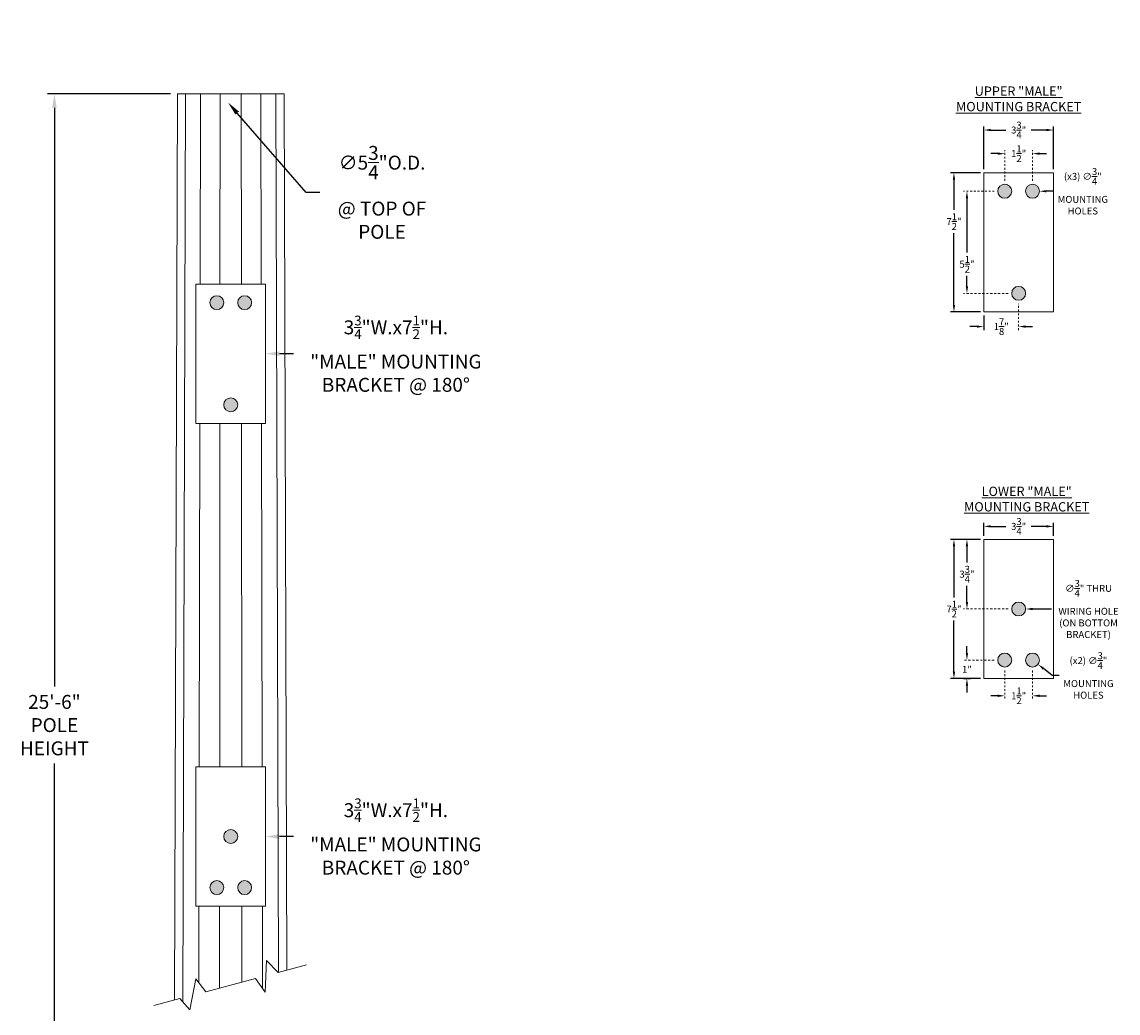
# Model space of a CAD drawing. Extents: x -28 to 527, y -37 to 393.
# Drawn here: x 181 to 240, y 31 to 85 of the extents above; entities that cross this region are included whole.
import ezdxf

# ---------------------------------------------------------------- set-up
doc = ezdxf.new("R2010")
doc.units = 0
doc.header["$LTSCALE"] = 0.1
doc.header["$MEASUREMENT"] = 0
doc.linetypes.add('CENTER', pattern=[2, 1.25, -0.25, 0.25, -0.25])
doc.layers.get('0').update_dxf_attribs({"linetype": 'CONTINUOUS', "lineweight": 15})
doc.layers.get('DEFPOINTS').update_dxf_attribs({"linetype": 'CONTINUOUS', "lineweight": 15})
doc.layers.add('TEXT', color=7, linetype='CONTINUOUS', lineweight=15)
doc.styles.add('ROMAND', font='romand.shx', dxfattribs={"oblique": 15})
doc.dimstyles.new('ROMAND', dxfattribs={"dimscale": 36, "dimtxt": 0.125, "dimasz": 0.125, "dimexe": 0.0625, "dimexo": 0.0625, "dimgap": 0.0625, "dimtad": 0, "dimtih": 1, "dimtoh": 1, "dimdec": 3, "dimzin": 0, "dimdsep": 46, "dimlunit": 4, "dimtxsty": 'ROMAND', "dimcen": 0, "dimadec": 0, "dimazin": 0, "dimtfac": 1, "dimtdec": 3, "dimtofl": 0, "dimtmove": 0, "dimatfit": 3, "dimfxl": 0, "dimtolj": 1, "dimtzin": 0, "dimarcsym": 0})

# ---------------------------------------------------------------- blocks, each defined once
blk = doc.blocks.new('*D1')
at = {"layer": 'DEFPOINTS', "color": 0}
for p in [(191.376, 28.264), (195.879, 28.264)]:
    blk.add_point(p, dxfattribs=at)
at = {"layer": 'TEXT', "color": 0, "lineweight": -2}
blk.add_line((197.379, 28.264), (196.629, 28.264), dxfattribs=at)
at = {"layer": 'TEXT', "color": 0}
blk.add_solid([(196.629, 28.389), (196.629, 28.139), (195.879, 28.264)], dxfattribs=at)
at = {"layer": 'TEXT', "color": 0, "insert": (203.747, 28.264), "char_height": 0.75, "attachment_point": 5, "style": 'ROMAND'}
blk.add_mtext('\\A1;TAPERED FLUTED\\PSTEEL MONOTUBE\\P16-FLUTE 11 GAUGE\\P%%C5\\A1;{\\H0.7x;\\S3/4;}"x%%C7\\A1;{\\H0.7x;\\S3/4;}"x25\'-6"', dxfattribs=at)
blk = doc.blocks.new('*D143')
at = {"layer": 'DEFPOINTS', "color": 0}
for p in [(236.476, 79.017), (232.726, 76.719), (236.476, 76.719)]:
    blk.add_point(p, dxfattribs=at)
at = {"layer": 'TEXT', "color": 0, "lineweight": -2}
for p, q in [((232.726, 76.907), (232.726, 79.204)), ((236.476, 76.907), (236.476, 79.204)), ((233.101, 79.017), (233.917, 79.017)), ((236.101, 79.017), (235.284, 79.017))]:
    blk.add_line(p, q, dxfattribs=at)
at = {"layer": 'TEXT', "color": 0}
for points in [[(233.101, 79.079), (233.101, 78.954), (232.726, 79.017)], [(236.101, 79.079), (236.101, 78.954), (236.476, 79.017)]]:
    blk.add_solid(points, dxfattribs=at)
at = {"layer": 'TEXT', "color": 0, "insert": (234.601, 79.017), "char_height": 0.375, "attachment_point": 5, "style": 'ROMAND'}
blk.add_mtext('\\A1;3{\\H1.000000x;\\S3/4;}"', dxfattribs=at)
blk = doc.blocks.new('*D144')
at = {"layer": 'DEFPOINTS', "color": 0}
for p in [(232.726, 76.719), (231.115, 69.219), (232.726, 69.219)]:
    blk.add_point(p, dxfattribs=at)
at = {"layer": 'TEXT', "color": 0, "lineweight": -2}
for p, q in [((232.538, 76.719), (230.928, 76.719)), ((231.115, 76.344), (231.115, 74.711)), ((231.115, 69.594), (231.115, 73.461)), ((232.538, 69.219), (230.928, 69.219))]:
    blk.add_line(p, q, dxfattribs=at)
at = {"layer": 'TEXT', "color": 0}
for points in [[(231.053, 76.344), (231.178, 76.344), (231.115, 76.719)], [(231.053, 69.594), (231.178, 69.594), (231.115, 69.219)]]:
    blk.add_solid(points, dxfattribs=at)
at = {"layer": 'TEXT', "color": 0, "insert": (231.115, 74.086), "char_height": 0.375, "attachment_point": 5, "style": 'ROMAND'}
blk.add_mtext('\\A1;7{\\H1.000000x;\\S1/2;}"', dxfattribs=at)
blk = doc.blocks.new('*D145')
at = {"layer": 'DEFPOINTS', "color": 0}
for p in [(231.816, 75.719), (231.816, 70.219), (231.816, 70.219)]:
    blk.add_point(p, dxfattribs=at)
at = {"layer": 'TEXT', "color": 0, "lineweight": -2}
for p, q in [((231.816, 75.344), (231.816, 72.414)), ((231.816, 70.594), (231.816, 71.164))]:
    blk.add_line(p, q, dxfattribs=at)
at = {"layer": 'TEXT', "color": 0}
for points in [[(231.753, 75.344), (231.878, 75.344), (231.816, 75.719)], [(231.753, 70.594), (231.878, 70.594), (231.816, 70.219)]]:
    blk.add_solid(points, dxfattribs=at)
at = {"layer": 'TEXT', "color": 0, "insert": (231.816, 71.789), "char_height": 0.375, "attachment_point": 5, "style": 'ROMAND'}
blk.add_mtext('\\A1;5{\\H1.000000x;\\S1/2;}"', dxfattribs=at)
blk = doc.blocks.new('*D146')
at = {"layer": 'DEFPOINTS', "color": 0}
for p in [(233.851, 77.746), (235.351, 77.746), (235.351, 77.746)]:
    blk.add_point(p, dxfattribs=at)
at = {"layer": 'TEXT', "color": 0, "lineweight": -2}
for p, q in [((233.476, 77.746), (233.101, 77.746)), ((235.726, 77.746), (236.101, 77.746))]:
    blk.add_line(p, q, dxfattribs=at)
at = {"layer": 'TEXT', "color": 0}
for points in [[(233.476, 77.808), (233.476, 77.683), (233.851, 77.746)], [(235.726, 77.808), (235.726, 77.683), (235.351, 77.746)]]:
    blk.add_solid(points, dxfattribs=at)
at = {"layer": 'TEXT', "color": 0, "insert": (234.601, 77.746), "char_height": 0.375, "attachment_point": 5, "style": 'ROMAND'}
blk.add_mtext('\\A1;1{\\H1.000000x;\\S1/2;}"', dxfattribs=at)
blk = doc.blocks.new('*D147')
at = {"layer": 'DEFPOINTS', "color": 0}
for p in [(232.726, 69.219), (234.601, 68.431), (234.601, 68.431)]:
    blk.add_point(p, dxfattribs=at)
at = {"layer": 'TEXT', "color": 0, "lineweight": -2}
for p, q in [((232.726, 69.032), (232.726, 68.244)), ((232.351, 68.431), (231.976, 68.431)), ((234.976, 68.431), (235.351, 68.431))]:
    blk.add_line(p, q, dxfattribs=at)
at = {"layer": 'TEXT', "color": 0}
for points in [[(232.351, 68.494), (232.351, 68.369), (232.726, 68.431)], [(234.976, 68.494), (234.976, 68.369), (234.601, 68.431)]]:
    blk.add_solid(points, dxfattribs=at)
at = {"layer": 'TEXT', "color": 0, "insert": (233.663, 68.431), "char_height": 0.375, "attachment_point": 5, "style": 'ROMAND'}
blk.add_mtext('\\A1;1{\\H1.000000x;\\S7/8;}"', dxfattribs=at)
blk = doc.blocks.new('*D148')
at = {"layer": 'DEFPOINTS', "color": 0}
for p in [(233.851, 48.544), (235.351, 48.544), (235.351, 48.544)]:
    blk.add_point(p, dxfattribs=at)
at = {"layer": 'TEXT', "color": 0, "lineweight": -2}
for p, q in [((233.476, 48.544), (233.101, 48.544)), ((235.726, 48.544), (236.101, 48.544))]:
    blk.add_line(p, q, dxfattribs=at)
at = {"layer": 'TEXT', "color": 0}
for points in [[(233.476, 48.606), (233.476, 48.481), (233.851, 48.544)], [(235.726, 48.606), (235.726, 48.481), (235.351, 48.544)]]:
    blk.add_solid(points, dxfattribs=at)
at = {"layer": 'TEXT', "color": 0, "insert": (234.601, 48.544), "char_height": 0.375, "attachment_point": 5, "style": 'ROMAND'}
blk.add_mtext('\\A1;1{\\H1.000000x;\\S1/2;}"', dxfattribs=at)
blk = doc.blocks.new('*D149')
at = {"layer": 'DEFPOINTS', "color": 0}
for p in [(231.816, 50.469), (231.816, 50.469), (231.445, 49.469)]:
    blk.add_point(p, dxfattribs=at)
at = {"layer": 'TEXT', "color": 0, "lineweight": -2}
for p, q in [((231.816, 50.844), (231.816, 51.219)), ((231.632, 49.469), (232.003, 49.469)), ((231.816, 49.094), (231.816, 48.719))]:
    blk.add_line(p, q, dxfattribs=at)
at = {"layer": 'TEXT', "color": 0}
for points in [[(231.753, 50.844), (231.878, 50.844), (231.816, 50.469)], [(231.753, 49.094), (231.878, 49.094), (231.816, 49.469)]]:
    blk.add_solid(points, dxfattribs=at)
at = {"layer": 'TEXT', "color": 0, "insert": (231.816, 49.969), "char_height": 0.375, "attachment_point": 5, "style": 'ROMAND'}
blk.add_mtext('\\A1;1"', dxfattribs=at)
blk = doc.blocks.new('*D150')
at = {"layer": 'DEFPOINTS', "color": 0}
for p in [(232.726, 56.969), (231.115, 49.469), (232.726, 49.469)]:
    blk.add_point(p, dxfattribs=at)
at = {"layer": 'TEXT', "color": 0, "lineweight": -2}
for p, q in [((232.538, 56.969), (230.928, 56.969)), ((231.115, 56.594), (231.115, 53.844)), ((231.115, 49.844), (231.115, 52.594)), ((232.538, 49.469), (230.928, 49.469))]:
    blk.add_line(p, q, dxfattribs=at)
at = {"layer": 'TEXT', "color": 0}
for points in [[(231.053, 56.594), (231.178, 56.594), (231.115, 56.969)], [(231.053, 49.844), (231.178, 49.844), (231.115, 49.469)]]:
    blk.add_solid(points, dxfattribs=at)
at = {"layer": 'TEXT', "color": 0, "insert": (231.115, 53.219), "char_height": 0.375, "attachment_point": 5, "style": 'ROMAND'}
blk.add_mtext('\\A1;7{\\H1.000000x;\\S1/2;}"', dxfattribs=at)
blk = doc.blocks.new('*D151')
at = {"layer": 'DEFPOINTS', "color": 0}
for p in [(236.476, 57.669), (232.726, 56.969), (236.476, 56.969)]:
    blk.add_point(p, dxfattribs=at)
at = {"layer": 'TEXT', "color": 0, "lineweight": -2}
for p, q in [((232.726, 57.157), (232.726, 57.857)), ((233.101, 57.669), (233.917, 57.669)), ((236.101, 57.669), (235.284, 57.669)), ((236.476, 57.157), (236.476, 57.857))]:
    blk.add_line(p, q, dxfattribs=at)
at = {"layer": 'TEXT', "color": 0}
for points in [[(233.101, 57.732), (233.101, 57.607), (232.726, 57.669)], [(236.101, 57.732), (236.101, 57.607), (236.476, 57.669)]]:
    blk.add_solid(points, dxfattribs=at)
at = {"layer": 'TEXT', "color": 0, "insert": (234.601, 57.669), "char_height": 0.375, "attachment_point": 5, "style": 'ROMAND'}
blk.add_mtext('\\A1;3{\\H1.000000x;\\S3/4;}"', dxfattribs=at)
blk = doc.blocks.new('*D152')
at = {"layer": 'DEFPOINTS', "color": 0}
for p in [(232.726, 56.969), (231.816, 53.219), (231.816, 53.219)]:
    blk.add_point(p, dxfattribs=at)
at = {"layer": 'TEXT', "color": 0, "lineweight": -2}
for p, q in [((232.538, 56.969), (231.628, 56.969)), ((231.816, 56.594), (231.816, 55.719)), ((231.816, 53.594), (231.816, 54.469))]:
    blk.add_line(p, q, dxfattribs=at)
at = {"layer": 'TEXT', "color": 0}
for points in [[(231.753, 56.594), (231.878, 56.594), (231.816, 56.969)], [(231.753, 53.594), (231.878, 53.594), (231.816, 53.219)]]:
    blk.add_solid(points, dxfattribs=at)
at = {"layer": 'TEXT', "color": 0, "insert": (231.816, 55.094), "char_height": 0.375, "attachment_point": 5, "style": 'ROMAND'}
blk.add_mtext('\\A1;3{\\H1.000000x;\\S3/4;}"', dxfattribs=at)
blk = doc.blocks.new('*D123')
at = {"layer": 'DEFPOINTS', "color": 0}
for p in [(234.226, 53.219), (234.976, 53.219)]:
    blk.add_point(p, dxfattribs=at)
at = {"layer": 'TEXT', "color": 0, "lineweight": -2}
blk.add_line((236.367, 53.219), (235.351, 53.219), dxfattribs=at)
at = {"layer": 'TEXT', "color": 0}
blk.add_solid([(235.351, 53.282), (235.351, 53.157), (234.976, 53.219)], dxfattribs=at)
at = {"layer": 'TEXT', "color": 0, "insert": (238.367, 53.219), "char_height": 0.375, "attachment_point": 5, "style": 'ROMAND'}
blk.add_mtext('\\A1;∅{\\H1.000000x;\\S3/4;}" THRU\\PWIRING HOLE\\P(ON BOTTOM\\PBRACKET)', dxfattribs=at)
blk = doc.blocks.new('*D128')
at = {"layer": 'DEFPOINTS', "color": 0}
for p in [(234.976, 75.719), (235.726, 75.719)]:
    blk.add_point(p, dxfattribs=at)
at = {"layer": 'TEXT', "color": 0, "lineweight": -2}
blk.add_line((236.476, 75.719), (236.101, 75.719), dxfattribs=at)
at = {"layer": 'TEXT', "color": 0}
blk.add_solid([(236.101, 75.782), (236.101, 75.657), (235.726, 75.719)], dxfattribs=at)
at = {"layer": 'TEXT', "color": 0, "insert": (238.059, 75.719), "char_height": 0.375, "attachment_point": 5, "style": 'ROMAND'}
blk.add_mtext('\\A1;(x3) ∅{\\H1.000000x;\\S3/4;}"\\PMOUNTING\\PHOLES', dxfattribs=at)
blk = doc.blocks.new('*D129')
at = {"layer": 'DEFPOINTS', "color": 0}
for p in [(235.056, 50.701), (235.646, 50.238)]:
    blk.add_point(p, dxfattribs=at)
at = {"layer": 'TEXT', "color": 0, "lineweight": -2}
for p, q in [((236.405, 49.64), (235.94, 50.006)), ((236.78, 49.64), (236.405, 49.64))]:
    blk.add_line(p, q, dxfattribs=at)
at = {"layer": 'TEXT', "color": 0}
blk.add_solid([(235.979, 50.055), (235.902, 49.957), (235.646, 50.238)], dxfattribs=at)
at = {"layer": 'TEXT', "color": 0, "insert": (238.363, 49.64), "char_height": 0.375, "attachment_point": 5, "style": 'ROMAND'}
blk.add_mtext('\\A1;(x2) ∅{\\H1.000000x;\\S3/4;}"\\PMOUNTING\\PHOLES', dxfattribs=at)
blk = doc.blocks.new('*D121')
at = {"layer": 'DEFPOINTS', "color": 0}
for p in [(188.223, 84.839), (191.995, 80.499)]:
    blk.add_point(p, dxfattribs=at)
at = {"layer": 'TEXT', "color": 0, "lineweight": -2}
for p, q in [((196.2, 75.66), (192.487, 79.933)), ((196.95, 75.66), (196.2, 75.66))]:
    blk.add_line(p, q, dxfattribs=at)
at = {"layer": 'TEXT', "color": 0}
blk.add_solid([(192.581, 80.015), (192.392, 79.851), (191.995, 80.499)], dxfattribs=at)
at = {"layer": 'TEXT', "color": 0, "insert": (200.293, 75.66), "char_height": 0.75, "attachment_point": 5, "style": 'ROMAND'}
blk.add_mtext('\\A1;∅5{\\H1.000000x;\\S3/4;}"O.D.\\P@ TOP OF\\PPOLE', dxfattribs=at)
blk = doc.blocks.new('*D124')
at = {"layer": 'DEFPOINTS', "color": 0}
for p in [(190.041, 66.969), (194.014, 66.969)]:
    blk.add_point(p, dxfattribs=at)
at = {"layer": 'TEXT', "color": 0, "lineweight": -2}
blk.add_line((195.514, 66.969), (194.764, 66.969), dxfattribs=at)
at = {"layer": 'TEXT', "color": 0}
blk.add_solid([(194.764, 67.094), (194.764, 66.844), (194.014, 66.969)], dxfattribs=at)
at = {"layer": 'TEXT', "color": 0, "insert": (201.04, 66.969), "char_height": 0.75, "attachment_point": 5, "style": 'ROMAND'}
blk.add_mtext('\\A1;3\\A1;{\\H0.7x;\\S3/4;}"W.x7\\A1;{\\H0.7x;\\S1/2;}"H.\\P"MALE" MOUNTING\\PBRACKET @ 180%%D', dxfattribs=at)
blk = doc.blocks.new('*D153')
at = {"layer": 'DEFPOINTS', "color": 0}
for p in [(189.264, 80.965), (182.639, -3.035), (186.389, -3.035)]:
    blk.add_point(p, dxfattribs=at)
at = {"layer": 'TEXT', "color": 0, "lineweight": -2}
for p, q in [((188.889, 80.965), (182.264, 80.965)), ((182.639, 80.215), (182.639, 49.037)), ((182.639, -2.285), (182.639, 44.894)), ((186.014, -3.035), (182.264, -3.035))]:
    blk.add_line(p, q, dxfattribs=at)
at = {"layer": 'TEXT', "color": 0}
for points in [[(182.514, 80.215), (182.764, 80.215), (182.639, 80.965)], [(182.514, -2.285), (182.764, -2.285), (182.639, -3.035)]]:
    blk.add_solid(points, dxfattribs=at)
at = {"layer": 'TEXT', "color": 0, "insert": (182.639, 46.965), "char_height": 0.75, "attachment_point": 5, "style": 'ROMAND'}
blk.add_mtext('\\A1;25\'-6"\\PPOLE\\PHEIGHT', dxfattribs=at)
blk = doc.blocks.new('*D159')
at = {"layer": 'DEFPOINTS', "color": 0}
for p in [(190.041, 40.964), (194.014, 40.964)]:
    blk.add_point(p, dxfattribs=at)
at = {"layer": 'TEXT', "color": 0, "lineweight": -2}
blk.add_line((195.514, 40.964), (194.764, 40.964), dxfattribs=at)
at = {"layer": 'TEXT', "color": 0}
blk.add_solid([(194.764, 41.089), (194.764, 40.839), (194.014, 40.964)], dxfattribs=at)
at = {"layer": 'TEXT', "color": 0, "insert": (201.04, 40.964), "char_height": 0.75, "attachment_point": 5, "style": 'ROMAND'}
blk.add_mtext('\\A1;3\\A1;{\\H0.7x;\\S3/4;}"W.x7\\A1;{\\H0.7x;\\S1/2;}"H.\\P"MALE" MOUNTING\\PBRACKET @ 180%%D', dxfattribs=at)

msp = doc.modelspace()

# ---------------------------------------------------------------- hatches: boundary and pattern name
at = {"linetype": 'Continuous'}
h = msp.add_hatch(color=8, dxfattribs=at)
edge = h.paths.add_edge_path()
edge.add_arc((235.3508, 75.7195), 0.375, 0, 360)
edge = h.paths.add_edge_path()
edge.add_arc((233.8508, 75.7195), 0.375, 0, 360)
edge = h.paths.add_edge_path()
edge.add_arc((234.6008, 70.2195), 0.375, 0, 360)
h = msp.add_hatch(color=8, dxfattribs=at)
edge = h.paths.add_edge_path()
edge.add_arc((192.8892, 69.7195), 0.375, 0, 360)
edge = h.paths.add_edge_path()
edge.add_arc((191.3892, 69.7195), 0.375, 0, 360)
edge = h.paths.add_edge_path()
edge.add_arc((192.1392, 64.2195), 0.375, 0, 360)
h = msp.add_hatch(color=8, dxfattribs=at)
edge = h.paths.add_edge_path()
edge.add_arc((233.8508, 50.4695), 0.375, 0, 360)
edge = h.paths.add_edge_path()
edge.add_arc((235.3508, 50.4695), 0.375, 0, 360)
edge = h.paths.add_edge_path()
edge.add_arc((234.6008, 53.2195), 0.375, 0, 360)
h = msp.add_hatch(color=8, dxfattribs=at)
edge = h.paths.add_edge_path()
edge.add_arc((191.3892, 38.214), 0.375, 0, 360)
edge = h.paths.add_edge_path()
edge.add_arc((192.8892, 38.214), 0.375, 0, 360)
edge = h.paths.add_edge_path()
edge.add_arc((192.1392, 40.964), 0.375, 0, 360)

# ---------------------------------------------------------------- linework, layer by layer
for p, q in [((189.2642, 80.9654), (189.104, 32.1521)), ((195.0142, 80.9654), (189.2642, 80.9654)), ((189.5658, 32.0478), (189.7018, 80.9654)), ((190.5106, 80.9654), (190.4915, 70.7195)), ((191.5607, 70.7195), (191.5673, 80.9654)), ((192.7176, 70.7195), (192.711, 80.9654)), ((193.7677, 80.9654), (193.7868, 70.7195)), ((194.7081, 33.6538), (194.5765, 80.9654)), ((195.0142, 80.9654), (195.169, 33.7773)), ((232.7258, 76.7195), (236.4758, 76.7195)), ((232.7258, 69.2195), (232.7258, 76.7195)), ((236.4758, 76.7195), (236.4758, 69.2195)), ((236.4758, 69.2195), (232.7258, 69.2195)), ((190.4776, 63.2195), (190.4432, 44.714)), ((191.544, 44.714), (191.5559, 63.2195)), ((192.7343, 44.714), (192.7224, 63.2195)), ((193.8007, 63.2195), (193.8351, 44.714)), ((232.7258, 49.4695), (232.7258, 56.9695)), ((232.7258, 56.9695), (236.4758, 56.9695)), ((236.4758, 56.9695), (236.4758, 49.4695)), ((236.4758, 49.4695), (232.7258, 49.4695)), ((190.4293, 37.214), (190.4216, 33.0825)), ((191.5363, 32.8039), (191.5392, 37.214)), ((192.7418, 33.1269), (192.7391, 37.214)), ((193.849, 37.214), (193.8573, 32.7816))]:
    msp.add_line(p, q)
for points in [[(190.2642, 70.7195), (194.0142, 70.7195), (194.0142, 63.2195), (190.2642, 63.2195)], [(194.0142, 37.214), (190.2642, 37.214), (190.2642, 44.714), (194.0142, 44.714)]]:
    msp.add_lwpolyline(points, close=True)
msp.add_lwpolyline([(188.0042, 31.8574), (189.4046, 32.2327), (189.9335, 31.6258), (190.2547, 33.2953), (190.7956, 32.6054), (193.4827, 33.3254), (193.9947, 32.582), (194.0601, 34.2868), (194.6917, 33.6494), (196.2237, 34.0599)])
for centre in [(233.8508, 75.7195), (235.3508, 75.7195), (234.6008, 70.2195), (191.3892, 69.7195), (192.8892, 69.7195), (192.1392, 64.2195), (234.6008, 53.2195), (233.8508, 50.4695), (235.3508, 50.4695), (192.1392, 40.964), (191.3892, 38.214), (192.8892, 38.214)]:
    msp.add_circle(centre, 0.375)
at = {"layer": 'TEXT', "linetype": 'CENTER', "ltscale": 0.75}
for p, q in [((233.8508, 76.282), (233.8508, 77.9331)), ((235.3508, 76.282), (235.3508, 77.9331)), ((234.6008, 68.2439), (234.6008, 69.657)), ((233.8508, 49.907), (233.8508, 48.3562)), ((235.3508, 49.907), (235.3508, 48.3562))]:
    msp.add_line(p, q, dxfattribs=at)
at = {"layer": 'TEXT', "linetype": 'CENTER', "ltscale": 0.625}
msp.add_line((233.2883, 75.7195), (231.6322, 75.7195), dxfattribs=at)
at = {"layer": 'TEXT', "linetype": 'CENTER'}
for p, q in [((234.0383, 70.2195), (231.6284, 70.2195)), ((234.0383, 53.2195), (231.6284, 53.2195)), ((233.2883, 50.4695), (231.6284, 50.4695))]:
    msp.add_line(p, q, dxfattribs=at)

# ---------------------------------------------------------------- texts
at = {"layer": 'TEXT', "char_height": 0.5, "width": 8.947619, "attachment_point": 5, "style": 'ROMAND'}
for s, insert in [('{\\LUPPER "MALE"\\PMOUNTING BRACKET}', (234.6008, 80.6952)), ('{\\LLOWER "MALE"\\PMOUNTING BRACKET}', (235.0345, 59.1404))]:
    msp.add_mtext(s, dxfattribs=dict(at, insert=insert))

# ---------------------------------------------------------------- dimensions: what is measured, and where the dimension line sits
at = {"layer": 'TEXT'}
for p1, p2, text, override, picture, middle in [((188.2233, 84.8392), (191.9948, 80.4989), '<>O.D.\\P@ TOP OF\\PPOLE', {"dimscale": 6}, '*D121', (200.2928, 75.6599)), ((234.2258, 53.2195), (234.9758, 53.2195), '<> THRU\\PWIRING HOLE\\P(ON BOTTOM\\PBRACKET)', {"dimscale": 3}, '*D123', (238.3667, 53.2195)), ((235.0561, 50.7013), (235.6456, 50.2376), '(x2) <>\\PMOUNTING\\PHOLES', {"dimscale": 3}, '*D129', (238.3629, 49.6402))]:
    dim = msp.add_diameter_dim_2p(p1=p1, p2=p2, text=text, dimstyle='ROMAND', override=override, dxfattribs=at)
    dim.commit()
    dim.dimension.update_dxf_attribs({"geometry": picture, "text_midpoint": middle, "dimtype": 163})
dim = msp.add_linear_dim(base=(182.6392, -3.0346), p1=(189.2642, 80.9654), p2=(186.3892, -3.0346), angle=90, text='25\'-6"\\PPOLE\\PHEIGHT', dimstyle='ROMAND', override={"dimscale": 6}, dxfattribs=at)
dim.commit()
dim.dimension.update_dxf_attribs({"geometry": '*D153', "text_midpoint": (182.6392, 46.9654), "dimtype": 160})
for base, p1, p2, picture, middle in [((236.4758, 79.0168), (232.7258, 76.7195), (236.4758, 76.7195), '*D143', (234.6008, 79.0168)), ((235.3508, 77.7456), (233.8508, 77.7456), (235.3508, 77.7456), '*D146', (234.6008, 77.7456)), ((234.6008, 68.4314), (232.7258, 69.2195), (234.6008, 68.4314), '*D147', (233.6633, 68.4314)), ((236.4758, 57.6694), (232.7258, 56.9695), (236.4758, 56.9695), '*D151', (234.6008, 57.6694)), ((235.3508, 48.5437), (233.8508, 48.5437), (235.3508, 48.5437), '*D148', (234.6008, 48.5437))]:
    dim = msp.add_linear_dim(base=base, p1=p1, p2=p2, dimstyle='ROMAND', override={"dimscale": 3}, dxfattribs=at)
    dim.commit()
    dim.dimension.update_dxf_attribs({"geometry": picture, "text_midpoint": middle})
for p1, p2, text, override, picture, middle in [((234.9758, 75.7195), (235.7258, 75.7195), '(x3) <>\\PMOUNTING\\PHOLES', {"dimscale": 3}, '*D128', (238.0587, 75.7195)), ((190.0413, 66.9695), (194.0142, 66.9695), '3\\A1;{\\H0.7x;\\S3/4;}"W.x7\\A1;{\\H0.7x;\\S1/2;}"H.\\P"MALE" MOUNTING\\PBRACKET @ 180%%D', {"dimscale": 6}, '*D124', (201.0403, 66.9695)), ((190.0413, 40.964), (194.0142, 40.964), '3\\A1;{\\H0.7x;\\S3/4;}"W.x7\\A1;{\\H0.7x;\\S1/2;}"H.\\P"MALE" MOUNTING\\PBRACKET @ 180%%D', {"dimscale": 6}, '*D159', (201.0403, 40.964)), ((191.3756, 28.2644), (195.8788, 28.2644), 'TAPERED FLUTED\\PSTEEL MONOTUBE\\P16-FLUTE 11 GAUGE\\P%%C5\\A1;{\\H0.7x;\\S3/4;}"x%%C7\\A1;{\\H0.7x;\\S3/4;}"x25\'-6"', {"dimscale": 6}, '*D1', (203.7472, 28.2644))]:
    dim = msp.add_diameter_dim_2p(p1=p1, p2=p2, text=text, dimstyle='ROMAND', override=override, dxfattribs=at)
    dim.commit()
    dim.dimension.update_dxf_attribs({"geometry": picture, "text_midpoint": middle})
for base, p1, p2, picture, middle in [((231.1154, 69.2195), (232.7258, 76.7195), (232.7258, 69.2195), '*D144', (231.1154, 74.0855)), ((231.8159, 70.2195), (231.8159, 75.7195), (231.8159, 70.2195), '*D145', (231.8159, 71.7891))]:
    dim = msp.add_linear_dim(base=base, p1=p1, p2=p2, angle=90, dimstyle='ROMAND', override={"dimscale": 3}, dxfattribs=at)
    dim.commit()
    dim.dimension.update_dxf_attribs({"geometry": picture, "text_midpoint": middle, "dimtype": 160})
for base, p1, p2, picture, middle in [((231.1154, 49.4695), (232.7258, 56.9695), (232.7258, 49.4695), '*D150', (231.1154, 53.2195)), ((231.8159, 53.2195), (232.7258, 56.9695), (231.8159, 53.2195), '*D152', (231.8159, 55.0945)), ((231.8159, 50.4695), (231.4447, 49.4695), (231.8159, 50.4695), '*D149', (231.8159, 49.9695))]:
    dim = msp.add_linear_dim(base=base, p1=p1, p2=p2, angle=90, dimstyle='ROMAND', override={"dimscale": 3}, dxfattribs=at)
    dim.commit()
    dim.dimension.update_dxf_attribs({"geometry": picture, "text_midpoint": middle})

doc.saveas('drawing.dxf')
